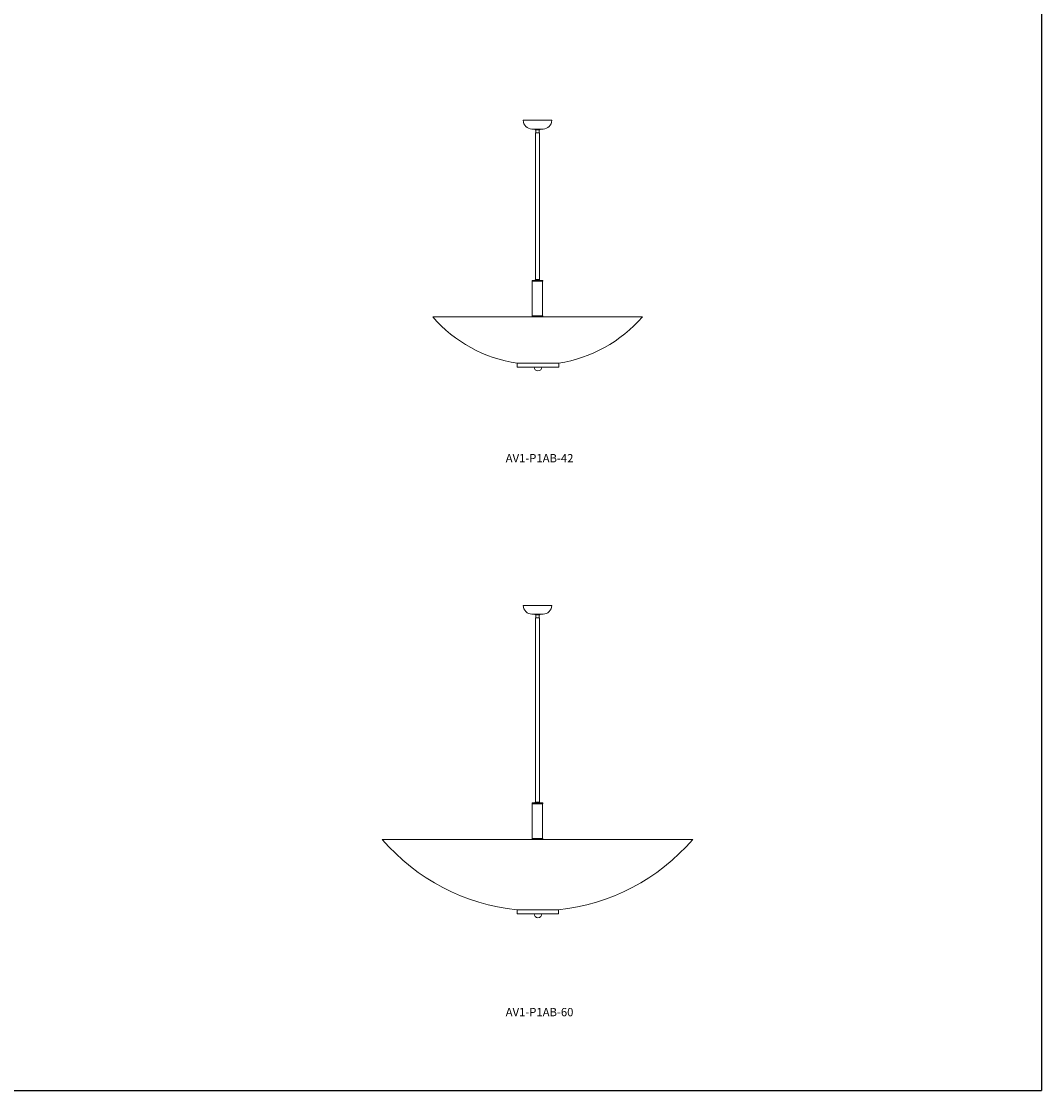
# Model space of a CAD drawing. Units: inches. Extents: x -1 to 788, y 0 to 419.
# Drawn here: x 591 to 788, y 0 to 207 of the extents above; entities that cross this region are included whole.
import ezdxf

# ---------------------------------------------------------------- set-up
doc = ezdxf.new("R2010")
doc.units = ezdxf.units.IN
doc.header["$MEASUREMENT"] = 0

# ---------------------------------------------------------------- blocks, each defined once
blk = doc.blocks.new('AV1-P1AB-42')
at = {"color": 7, "linetype": 'Continuous', "lineweight": 15}
for p, q in [((687.56, 187.5), (687.57, 187.5)), ((687.57, 187.5), (693.06, 187.5)), ((689.25, 185.82), (691.38, 185.82)), ((689.9, 185.69), (690.71, 185.69)), ((689.94, 185.08), (689.94, 156.72)), ((689.94, 185.08), (690.69, 185.08)), ((689.94, 185.08), (689.94, 185.01)), ((690, 185.69), (690, 185.08)), ((690.63, 185.08), (690.63, 185.69)), ((690.69, 156.72), (690.69, 185.08)), ((690.69, 185.01), (690.69, 185.08)), ((691.36, 156.56), (689.27, 156.56)), ((689.27, 156.56), (689.27, 156.39)), ((691.36, 156.39), (689.27, 156.39)), ((689.28, 156.57), (691.35, 156.57)), ((689.31, 156.39), (689.31, 149.7)), ((689.9, 156.69), (689.89, 156.62)), ((689.92, 156.72), (690.31, 156.72)), ((690.31, 156.72), (690.71, 156.72)), ((690.73, 156.62), (690.73, 156.69)), ((691.31, 149.7), (691.31, 156.39)), ((691.36, 156.39), (691.36, 156.56)), ((670.08, 149.52), (710.58, 149.52)), ((689.28, 149.69), (689.28, 149.52)), ((689.28, 149.69), (690.38, 149.69)), ((690.38, 149.69), (691.37, 149.69)), ((691.37, 149.52), (691.37, 149.69)), ((687.38, 140.58), (693.44, 140.58)), ((689.66, 139.83), (691.16, 139.83))]:
    blk.add_line(p, q, dxfattribs=at)
at = {"color": 7, "lineweight": 15}
for p, q in [((686.41, 140.58), (694.41, 140.58)), ((686.41, 139.83), (686.41, 140.58)), ((694.41, 140.58), (694.41, 139.83)), ((694.41, 139.83), (686.41, 139.83))]:
    blk.add_line(p, q, dxfattribs=at)
at = {"color": 7, "linetype": 'Continuous', "lineweight": 15, "flags": 128}
blk.add_lwpolyline([(689.78, 185.82), (689.83, 185.76), (689.9, 185.69)], dxfattribs=at)
at = {"color": 7, "linetype": 'Continuous', "lineweight": 15}
for centre, radius, start, end in [((689.25, 187.5), 1.68, 180, 270), ((691.38, 187.5), 1.68, 270, 0), ((689.28, 156.56), 0.01, 90, 180), ((689.94, 156.62), 0.05, 173.4045, 270), ((689.95, 156.69), 0.05, 129.4589, 173.4045), ((690.69, 156.62), 0.05, 270, 6.5955), ((690.68, 156.69), 0.05, 6.5955, 50.5411), ((691.35, 156.56), 0.01, 0, 90), ((690.33, 167.06), 26.79, 220.8991, 261.5932), ((690.33, 167.06), 26.79, 278.7668, 319.1009), ((690.41, 139.83), 0.75, 180, 0)]:
    blk.add_arc(centre, radius, start, end, dxfattribs=at)
blk.add_open_spline([(690.71, 185.69), (690.73, 185.7), (690.77, 185.74), (690.81, 185.79), (690.83, 185.82), (690.83, 185.82)], degree=3, knots=[0, 0, 0, 0, 0.42118, 0.9846569, 1, 1, 1, 1], dxfattribs=at)
blk = doc.blocks.new('AV1-P1AB-60')
at = {"color": 7, "linetype": 'Continuous', "lineweight": 15}
for p, q in [((687.56, 93.75), (687.57, 93.75)), ((687.57, 93.75), (693.06, 93.75)), ((689.25, 92.07), (691.38, 92.07)), ((689.9, 91.94), (690.71, 91.94)), ((689.94, 91.33), (689.94, 55.76)), ((689.94, 91.33), (690.69, 91.33)), ((689.94, 91.33), (689.94, 91.26)), ((690, 91.94), (690, 91.33)), ((690.63, 91.33), (690.63, 91.94)), ((690.69, 55.76), (690.69, 91.33)), ((690.69, 91.26), (690.69, 91.33)), ((691.36, 55.59), (689.27, 55.59)), ((689.27, 55.59), (689.27, 55.42)), ((691.36, 55.42), (689.27, 55.42)), ((689.28, 55.6), (691.35, 55.6)), ((689.31, 55.42), (689.31, 48.73)), ((689.9, 55.73), (689.89, 55.66)), ((689.92, 55.76), (690.31, 55.76)), ((689.94, 55.6), (689.94, 55.6)), ((690.31, 55.76), (690.71, 55.76)), ((690.69, 55.6), (690.69, 55.6)), ((690.73, 55.66), (690.73, 55.73)), ((691.31, 48.73), (691.31, 55.42)), ((691.36, 55.42), (691.36, 55.59)), ((660.32, 48.55), (720.32, 48.55)), ((689.28, 48.72), (690.38, 48.72)), ((689.28, 48.72), (689.28, 48.55)), ((690.38, 48.72), (691.37, 48.72)), ((691.37, 48.55), (691.37, 48.72)), ((687.37, 34.92), (693.43, 34.92)), ((689.65, 34.17), (691.15, 34.17))]:
    blk.add_line(p, q, dxfattribs=at)
at = {"color": 7, "lineweight": 15}
for p, q in [((686.4, 34.92), (694.4, 34.92)), ((686.4, 34.17), (686.4, 34.92)), ((694.4, 34.17), (686.4, 34.17)), ((694.4, 34.92), (694.4, 34.17))]:
    blk.add_line(p, q, dxfattribs=at)
at = {"color": 7, "linetype": 'Continuous', "lineweight": 15, "flags": 128}
blk.add_lwpolyline([(689.78, 92.07), (689.83, 92.01), (689.9, 91.94)], dxfattribs=at)
at = {"color": 7, "linetype": 'Continuous', "lineweight": 15}
for centre, radius, start, end in [((689.25, 93.75), 1.68, 180, 270), ((691.38, 93.75), 1.68, 270, 0), ((689.28, 55.59), 0.01, 90, 180), ((689.94, 55.65), 0.05, 173.4045, 270), ((689.95, 55.72), 0.05, 129.4589, 173.4045), ((690.69, 55.65), 0.05, 270, 6.5955), ((690.68, 55.72), 0.05, 6.5955, 50.5411), ((691.35, 55.59), 0.01, 0, 90), ((690.32, 74.23), 39.49, 220.5636, 264.2299), ((690.32, 74.23), 39.49, 275.7701, 319.4364), ((690.4, 34.17), 0.75, 180, 0)]:
    blk.add_arc(centre, radius, start, end, dxfattribs=at)
blk.add_open_spline([(690.71, 91.94), (690.73, 91.95), (690.77, 91.99), (690.81, 92.04), (690.83, 92.07), (690.83, 92.07)], degree=3, knots=[0, 0, 0, 0, 0.42118, 0.9846569, 1, 1, 1, 1], dxfattribs=at)

msp = doc.modelspace()

# ---------------------------------------------------------------- linework, layer by layer
msp.add_line((787.73, 418.75), (787.73, 0))
at = {"color": 7}
msp.add_line((0, 0), (787.73, 0), dxfattribs=at)

# ---------------------------------------------------------------- block references
for name in ['AV1-P1AB-42', 'AV1-P1AB-60']:
    msp.add_blockref(name, (0, 0))

# ---------------------------------------------------------------- texts
at = {"color": 7, "lineweight": 15, "insert": (684.17, 123.01), "char_height": 1.6, "width": 5.55, "attachment_point": 1}
msp.add_mtext('AV1-P1AB-42', dxfattribs=at)
at = {"color": 7, "insert": (684.17, 15.97), "char_height": 1.6, "width": 5.55, "attachment_point": 1}
msp.add_mtext('AV1-P1AB-60', dxfattribs=at)

doc.saveas('drawing.dxf')
